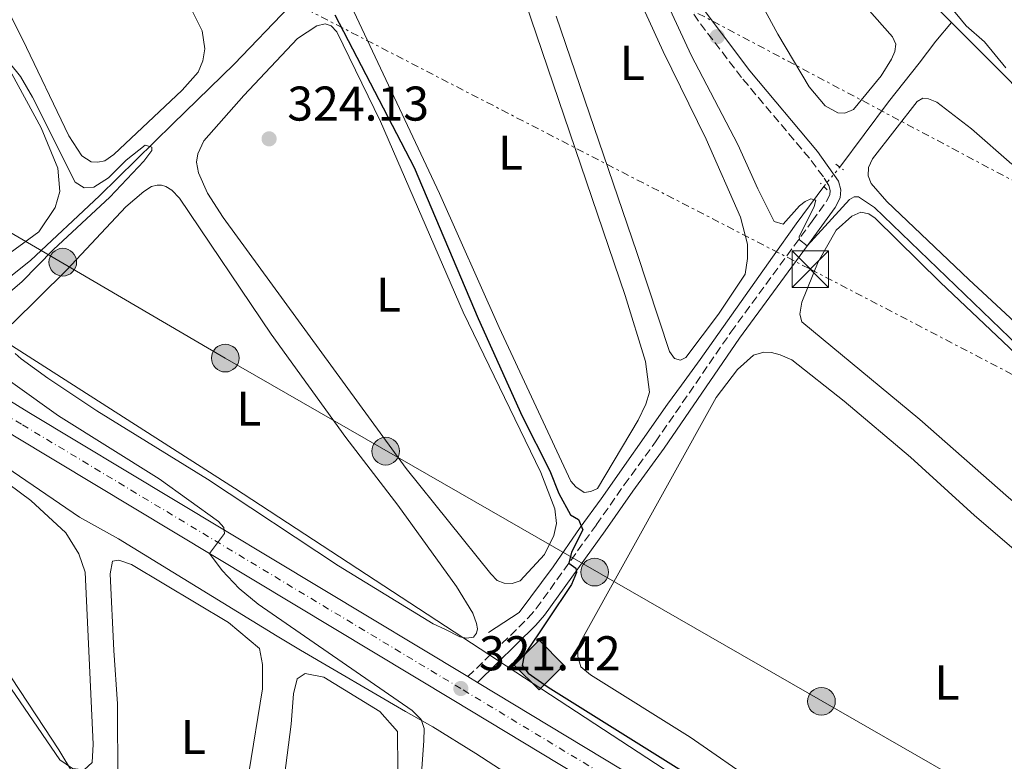
# Model space of a CAD drawing. Units: metres. Extents: x 611525 to 615007, y 4687682 to 4690051.
# Drawn here: x 612562 to 612765, y 4688063 to 4688215 of the extents above; entities that cross this region are included whole.
import ezdxf
from ezdxf.enums import TextEntityAlignment as Align

# ---------------------------------------------------------------- set-up
doc = ezdxf.new("R2010")
doc.units = ezdxf.units.M
doc.header["$MEASUREMENT"] = 0
for name, pattern in [('DGN Style 2', [1.7399219301090239, 1.043953158065414, -0.6959687720436097]), ('DGN Style 3', [2.435890702152634, 1.739921930109024, -0.6959687720436097]), ('DGN Style 4', [2.7856150101045474, 1.391937544087219, -0.6959687720436097, 0.001739921930109024, -0.6959687720436097]), ('DGN Style 5', [1.217945351076317, 0.5219765790327072, -0.6959687720436097]), ('DGN Style 7', [3.4798438602180486, 1.565929737098122, -0.6959687720436097, 0.5219765790327072, -0.6959687720436097])]:
    doc.linetypes.add(name, pattern=pattern)
for name, color, linetype, lineweight in [('Acequia de obra', 4, 'Continuous', 0), ('Acequia sin especificar', 4, 'Continuous', 0), ('Balsa-alberca', 142, 'Continuous', 0), ('Camino', 7, 'DGN Style 3', 0), ('Canal lineal de obra no visto', 4, 'DGN Style 5', 0), ('Carretera', 9, 'Continuous', 0), ('Cauce permanente', 151, 'Continuous', 13), ('Cota de punto acotado terreno', 7, 'Continuous', 0), ('Curva de nivel directora', 30, 'Continuous', 30), ('Curva de nivel intermedia', 30, 'Continuous', 0), ('Eje de carretera', 7, 'DGN Style 4', 0), ('Etiqueta de uso rústico', 92, 'Continuous', 0), ('Gasoducto', 7, 'Continuous', 13), ('Límite de municipio', 7, 'Continuous', 0), ('Línea blanca (vial)', 7, 'Continuous', 13), ('Línea de cambio de uso (parcela vista)', 92, 'Continuous', 0), ('Línea eléctrica', 6, 'DGN Style 7', 0), ('Línea telefónica', 7, 'Continuous', 0), ('Margen derecho', 7, 'Continuous', 0), ('Marquesina', 1, 'Continuous', 0), ('Patio', 1, 'Continuous', 13), ('Pontón-alcantarilla (pasos de agua)', 1, 'DGN Style 2', 0), ('Poste tendido eléctrico', 7, 'Continuous', 0), ('Punto acotado terreno (símbolo)', 7, 'Continuous', 0), ('Registro Gasoducto', 7, 'Continuous', 0), ('Torre eléctrica', 7, 'Continuous', 0)]:
    doc.layers.add(name, color=color, linetype=linetype, lineweight=lineweight)
doc.styles.add('Style-Arial', font='arial.ttf')

# ---------------------------------------------------------------- blocks, each defined once
blk = doc.blocks.new('5PATER')
at = {"layer": 'Cauce permanente', "linetype": 'Continuous', "lineweight": 0}
h = blk.add_hatch(color=51, dxfattribs=at)
edge = h.paths.add_edge_path()
edge.add_ellipse((0, 0), major_axis=(-0.1095731443231308, -0.1110710700762829), ratio=0.9994222409660317, start_angle=0, end_angle=360)
blk = doc.blocks.new('5GASO')
at = {"layer": 'Marquesina', "linetype": 'Continuous', "lineweight": 0}
for color, points in [(253, [(0, -0.5090000823999756), (-0.509, -8.239997558519242e-08), (0, 0.5089999176000244), (0.0235, 0.2499999176000244), (0.0234, 0.25), (-0.03160000000000001, 0.2425), (-0.0786, 0.2215), (-0.1176, 0.1855), (-0.1481, 0.135), (-0.1681, 0.07150000000000001), (-0.1746, -0.004), (-0.1681, -0.078), (-0.1481, -0.142), (-0.1166, -0.1935), (-0.0756, -0.23), (-0.0266, -0.252), (0.0294, -0.2595), (0.0295, -0.2595000823999757)]), (253, [(0, -0.5090000823999756), (0.0295, -0.2595000823999757), (0.0294, -0.2595), (0.0784, -0.254), (0.1274, -0.237), (0.1704, -0.212), (0.2024, -0.183), (0.2024, 0.014), (0.0234, 0.014), (0.0234, -0.07100000000000002), (0.1269, -0.07100000000000002), (0.1269, -0.133), (0.1039, -0.15), (0.0779, -0.1635), (0.0509, -0.172), (0.02490000000000001, -0.1745), (-0.0011, -0.172), (-0.0241, -0.1645), (-0.0446, -0.152), (-0.0621, -0.1345), (-0.0786, -0.109), (-0.0901, -0.0775), (-0.09710000000000002, -0.041), (-0.09910000000000002, 0.001), (-0.09710000000000002, 0.0395), (-0.0911, 0.07300000000000001), (-0.0806, 0.1015), (-0.0656, 0.1245), (-0.04760000000000001, 0.142), (-0.0266, 0.155), (-0.0036, 0.1625), (0.0224, 0.165), (0.0549, 0.1595), (0.0829, 0.143), (0.1044, 0.1165), (0.1174, 0.08), (0.1929, 0.099), (0.1849, 0.134), (0.1729, 0.1645), (0.1574, 0.19), (0.1379, 0.2115), (0.1144, 0.2285), (0.08790000000000002, 0.2405), (0.0574, 0.2475000000000001), (0.0234, 0.25), (0.0235, 0.2499999176000244), (0, 0.5089999176000244), (0.509, -8.239997558519242e-08)]), (7, [(0.0295, -0.2595000823999757), (-0.0265, -0.2520000823999757), (-0.0755, -0.2300000823999756), (-0.1165, -0.1935000823999756), (-0.148, -0.1420000823999756), (-0.168, -0.07800008239997559), (-0.1745, -0.004000082399975585), (-0.168, 0.07149991760002442), (-0.148, 0.1349999176000244), (-0.1175, 0.1854999176000244), (-0.0785, 0.2214999176000244), (-0.0315, 0.2424999176000244), (0.0235, 0.2499999176000244), (0.0575, 0.2474999176000244), (0.08800000000000001, 0.2404999176000244), (0.1145, 0.2284999176000244), (0.138, 0.2114999176000244), (0.1575, 0.1899999176000245), (0.173, 0.1644999176000244), (0.185, 0.1339999176000244), (0.193, 0.09899991760002441), (0.1175, 0.07999991760002441), (0.1045, 0.1164999176000244), (0.083, 0.1429999176000244), (0.055, 0.1594999176000245), (0.0225, 0.1649999176000244), (-0.0035, 0.1624999176000244), (-0.0265, 0.1549999176000244), (-0.0475, 0.1419999176000244), (-0.0655, 0.1244999176000244), (-0.0805, 0.1014999176000244), (-0.091, 0.07299991760002442), (-0.097, 0.03949991760002441), (-0.099, 0.0009999176000244148), (-0.097, -0.04100008239997559), (-0.09000000000000001, -0.07750008239997559), (-0.0785, -0.1090000823999756), (-0.062, -0.1345000823999756), (-0.0445, -0.1520000823999756), (-0.024, -0.1645000823999756), (-0.001, -0.1720000823999756), (0.025, -0.1745000823999756), (0.05100000000000001, -0.1720000823999756), (0.078, -0.1635000823999756), (0.104, -0.1500000823999756), (0.127, -0.1330000823999756), (0.127, -0.07100008239997559), (0.0235, -0.07100008239997559), (0.0235, 0.01399991760002442), (0.2025, 0.01399991760002442), (0.2025, -0.1830000823999756), (0.1705, -0.2120000823999756), (0.1275, -0.2370000823999756), (0.0785, -0.2540000823999757)])]:
    blk.add_hatch(color=color, dxfattribs=at).paths.add_polyline_path(points)
at = {"layer": 'Marquesina', "color": 7, "linetype": 'Continuous', "lineweight": 0, "flags": 128}
blk.add_lwpolyline([(0, -0.5090000823999756), (0.509, -8.239997558519242e-08), (0, 0.5089999176000244), (-0.509, -8.239997558519242e-08), (0, -0.5090000823999756)], close=True, dxfattribs=at)
blk = doc.blocks.new('5TME')
at = {"layer": 'Patio', "color": 7, "linetype": 'Continuous', "lineweight": 0}
for p, q in [((-0.375, 0.375), (0.375, -0.375)), ((0.3723, 0.3776), (-0.3716, -0.3784))]:
    blk.add_line(p, q, dxfattribs=at)
at = {"layer": 'Patio', "color": 7, "linetype": 'Continuous', "lineweight": 0, "flags": 128}
blk.add_lwpolyline([(-0.375, -0.375), (0.375, -0.375), (0.375, 0.375), (-0.375, 0.375), (-0.3716, -0.3784)], dxfattribs=at)
blk = doc.blocks.new('5PELE')
at = {"layer": 'Patio', "linetype": 'Continuous', "lineweight": 0}
h = blk.add_hatch(color=9, dxfattribs=at)
edge = h.paths.add_edge_path()
edge.add_arc((-2.000000476837158e-05, 0), 0.2850000000000001, 0, 360)
at = {"layer": 'Patio', "color": 252, "linetype": 'Continuous', "lineweight": 0}
blk.add_circle((-2.000000476837158e-05, 0), 0.2850000000000001, dxfattribs=at)

msp = doc.modelspace()

# ---------------------------------------------------------------- linework, layer by layer
at = {"layer": 'Acequia de obra', "color": 4, "linetype": 'Continuous', "lineweight": 0}
for points in [[(612743.9199999999, 4688224.5, 334.6100000000006), (612753.9699999997, 4688214.449999999, 334.6100000000006)], [(612753.9699999997, 4688214.449999999, 334.6100000000006), (612750.79, 4688210.630000001, 333.75), (612747.3799999999, 4688206.09, 331.070000000007), (612741.0499999998, 4688198.15, 330.5599999999977), (612731.0099999999, 4688184.75, 330.1600000000035)], [(612753.9699999997, 4688214.449999999, 334.6100000000006), (612778.7000000002, 4688189.730000001, 334.6100000000006), (612844.4600000001, 4688123.199999999, 334.3399999999965), (612875.7599999999, 4688091.789999999, 334.5599999999977)], [(612727.75, 4688180.74, 330.1300000000047), (612722.0499999998, 4688173.050000001, 329.5899999999965), (612717.1600000003, 4688166.180000001, 327.8500000000058), (612702.2999999998, 4688145.16, 327.3099999999977), (612698.4299999997, 4688139.930000001, 326.9100000000035), (612695.5999999996, 4688135.99, 326.0800000000018), (612681.9600000001, 4688116.550000001, 325.4900000000052), (612677.6299999999, 4688110.67, 324.679999999993), (612672.0499999998, 4688102.52, 324.0099999999948), (612665.0599999996, 4688093.180000001, 324.0099999999948), (612658.7400000002, 4688089.060000001, 321.8600000000006)], [(612721.6299999999, 4688024.300000001, 322.4700000000012), (612703.3300000001, 4688034.930000001, 322.1999999999971), (612682.5599999996, 4688047.26, 321.6600000000035), (612677.0099999999, 4688050.699999999, 320.9900000000052), (612656.1500000004, 4688064.180000001, 320.9900000000052), (612647.3200000003, 4688069.680000001, 320.5899999999965), (612641.6699999999, 4688072.789999999, 319.7799999999988), (612620.0499999998, 4688085.430000001, 319.6499999999942), (612615.2800000003, 4688088.27, 318.7100000000065), (612582.6699999999, 4688108.32, 318.3099999999977), (612574.6500000004, 4688112.789999999, 317.2599999999948), (612532.0999999996, 4688141.77, 317.7400000000052), (612515.1399999997, 4688151.33, 317.4799999999959), (612503.3899999997, 4688152.880000001, 315.6600000000035)]]:
    msp.add_polyline3d(points, dxfattribs=at)
at = {"layer": 'Acequia sin especificar', "color": 4, "linetype": 'Continuous', "lineweight": 0}
msp.add_polyline3d([(612655.3399999999, 4688281.039999999, 323.8500000000058), (612651.4900000002, 4688275.66, 323.5800000000018), (612651.0800000001, 4688272.59, 323.4700000000012), (612650.8099999996, 4688264.359999999, 323.4700000000012), (612649.0800000001, 4688257.949999999, 323.4700000000012), (612645.5300000003, 4688250.100000001, 322.9400000000023), (612642.4800000006, 4688243.109999999, 322.9400000000023), (612638.9100000003, 4688238.880000001, 322.9400000000023), (612630.5999999996, 4688230.359999999, 322.9400000000023), (612617.7699999996, 4688217.67, 321.8600000000006), (612606.4199999999, 4688205.91, 321.3300000000018), (612593.8200000003, 4688193.600000001, 320.25), (612578.7199999997, 4688178.82, 319.4499999999971), (612564.5300000003, 4688165.550000001, 317.8399999999965), (612553.6299999999, 4688156.869999999, 317.8399999999965), (612547.7400000002, 4688154.680000001, 317.8399999999965), (612544.1699999999, 4688154.51, 317.8399999999965), (612539.29, 4688155.41, 317.8399999999965), (612530.5999999996, 4688160.289999999, 317.3000000000029), (612518.4600000001, 4688166.930000001, 317.0299999999988), (612512.9400000004, 4688169.49, 317.0299999999988), (612493.9900000002, 4688179.32, 316.5)], dxfattribs=at)
at = {"layer": 'Balsa-alberca', "color": 142, "linetype": 'Continuous', "lineweight": 0, "elevation": 330.0200000000043, "flags": 128}
msp.add_lwpolyline([(612726.0199999996, 4688229.470000001), (612741.8499999996, 4688211.49), (612742.5499999998, 4688210.029999999), (612742.3300000001, 4688208.5), (612741.6699999999, 4688206.939999999), (612739.5599999996, 4688203.5), (612733.8399999999, 4688196.58), (612732.0599999996, 4688195.800000001), (612730.5899999999, 4688195.880000001), (612728.04, 4688197.33), (612724.7400000002, 4688201.26), (612718.25, 4688212.08), (612712.5199999996, 4688222.77)], dxfattribs=at)
msp.add_lwpolyline([(612726.0199999996, 4688229.470000001), (612741.8499999996, 4688211.49), (612742.5499999998, 4688210.029999999), (612742.3300000001, 4688208.5), (612741.6699999999, 4688206.939999999), (612739.5599999996, 4688203.5), (612733.8399999999, 4688196.58), (612732.0599999996, 4688195.800000001), (612730.5899999999, 4688195.880000001), (612728.04, 4688197.33), (612724.7400000002, 4688201.26), (612718.25, 4688212.08), (612712.5199999996, 4688222.77)], dxfattribs=at)
at = {"layer": 'Camino', "color": 7, "linetype": 'DGN Style 3', "lineweight": 0}
msp.add_polyline3d([(612654.5199999985, 4688079.970000001, 321.4199999999982), (612666.9200000016, 4688092.030000002, 324.2899999999936), (612668.5799999977, 4688093.960000002, 324.4199999999984), (612680.9600000007, 4688111.220000001, 325.4900000000054), (612686.6700000016, 4688119.380000001, 326.3999999999943), (612693.1099999989, 4688128.219999999, 326.9499999999971), (612708.620000001, 4688150.789999999, 328.179999999993), (612725.3700000015, 4688173.640000002, 330.3200000000071), (612728.2800000017, 4688177.730000002, 330.479999999996), (612728.949999998, 4688179.02, 330.479999999996), (612729.0199999993, 4688179.899999999, 330.479999999996), (612728.7499999988, 4688180.980000002, 330.479999999996), (612727.6499999969, 4688182.739999999, 330.479999999996), (612724.7600000014, 4688186.57, 330.2200000000012), (612710.809999997, 4688203.149999999, 330.0800000000019), (612701.9600000002, 4688214.74, 330.0800000000019), (612698.0500000009, 4688220.420000002, 330.1300000000047)], dxfattribs=at)
at = {"layer": 'Canal lineal de obra no visto', "color": 4, "linetype": 'DGN Style 5', "lineweight": 0, "extrusion": (-0.003661803607098153, -0.004504243087522304, 0.9999831513523373), "elevation": -23030.26993856339, "flags": 128}
msp.add_lwpolyline([(612724.8508127112, 4688124.563124993), (612728.1109007093, 4688128.573165671)], dxfattribs=at)
at = {"layer": 'Carretera', "color": 9, "linetype": 'Continuous', "lineweight": 0}
for points in [[(612230.2600000015, 4688335.530000002, 315.0599999999977), (612255.4899999978, 4688320.260000003, 314.6600000000035), (612257.3599999986, 4688319.13, 314.6600000000035), (612285.4799999994, 4688302.170000001, 314.5500000000029), (612310.48, 4688287.039999999, 314.4199999999983), (612344.98, 4688266.330000003, 314.3099999999977), (612376.9600000009, 4688247.170000002, 314.4400000000023), (612402.6000000007, 4688231.969999998, 314.6000000000058), (612424.4699999997, 4688218.91, 314.8699999999953), (612449.9999999999, 4688203.539999999, 315.3800000000047), (612478.7100000008, 4688186.420000002, 316.4499999999971), (612489.3399999992, 4688180.050000002, 316.679999999993), (612492.0100000025, 4688178.440000002, 316.7299999999959), (612504.23, 4688171.13, 316.9900000000052), (612525.3900000004, 4688158.219999999, 317.929999999993), (612564.1799999997, 4688134.289999999, 318.8699999999953), (612654.519999999, 4688079.969999999, 321.4199999999983), (612656.4600000014, 4688078.8, 321.4900000000052), (612745.0799999974, 4688025.350000002, 324.7700000000041), (612871.4400000012, 4687949.170000001, 328.1199999999953), (612891.6099999992, 4687937.370000001, 328.3899999999995), (612936.5200000006, 4687912.469999999, 328.5299999999988), (613013.5799999986, 4687870.809999998, 329.3300000000018)], [(613010.8600000005, 4687865.820000002, 329.3300000000018), (612933.7899999992, 4687907.480000001, 328.5299999999988), (612888.8000000018, 4687932.420000004, 328.3899999999995), (612868.5300000008, 4687944.28, 328.1199999999953), (612742.1400000004, 4688020.48, 324.7700000000041), (612651.5900000009, 4688075.100000001, 321.4199999999983), (612561.2300000016, 4688129.430000001, 318.8699999999953), (612522.420000002, 4688153.37, 317.929999999993), (612501.2899999984, 4688166.260000001, 316.9900000000052), (612475.7800000005, 4688181.539999999, 316.4499999999971), (612447.0799999986, 4688198.659999999, 315.3800000000047), (612444.4999999992, 4688200.210000001, 315.3300000000018), (612441.9100000008, 4688201.769999999, 315.2799999999988), (612438.9499999991, 4688203.559999999, 315.2200000000012), (612421.5500000005, 4688214.04, 314.8699999999953), (612399.6900000004, 4688227.09, 314.6000000000058), (612374.0500000007, 4688242.289999999, 314.4400000000023), (612342.0599999985, 4688261.45, 314.3099999999977), (612307.5500000018, 4688282.170000004, 314.4199999999983), (612283.2699999989, 4688296.86, 314.6100000000006), (612282.5400000003, 4688297.300000001, 314.5500000000029), (612279.3599999995, 4688299.219999998, 314.6399999999995), (612252.5500000007, 4688315.390000001, 314.6600000000035), (612227.329999999, 4688330.66, 315.0599999999977)]]:
    msp.add_polyline3d(points, dxfattribs=at)
at = {"layer": 'Curva de nivel directora', "color": 30, "linetype": 'Continuous', "lineweight": 30, "elevation": 325, "flags": 128}
msp.add_lwpolyline([(612627.1299999986, 4688216.039999999), (612643.4599999988, 4688184.67), (612656.5999999995, 4688153.630000004), (612665.6799999988, 4688133.520000001), (612671.3600000006, 4688122.290000001), (612673.2299999992, 4688117.630000001), (612675.6199999986, 4688113.24), (612677.2699999983, 4688112.270000001), (612678.169999999, 4688110.170000002), (612675.8299999987, 4688105.560000001), (612675.2499999999, 4688103.27), (612676.7400000007, 4688102.270000001), (612676.8300000001, 4688101.410000003), (612675.8299999987, 4688098.950000001), (612666.0900000001, 4688084.4), (612665.6699999998, 4688082.27), (612666.9100000004, 4688080.689999999), (612670.9999999985, 4688077.790000001), (612707.2199999996, 4688055.190000001)], dxfattribs=at)
at = {"layer": 'Curva de nivel intermedia', "color": 30, "linetype": 'Continuous', "lineweight": 0, "flags": 128}
for points, elevation in [([(612765.2000000002, 4688205.140000001), (612760.7600000012, 4688210.48), (612757.0199999994, 4688213.800000002), (612747.3400000011, 4688225.560000001), (612741.6300000002, 4688231.06), (612732.8600000016, 4688243.769999999), (612721.67, 4688261.659999999), (612719.0500000004, 4688266.34), (612718.0500000013, 4688271.239999998), (612719.0900000007, 4688274.84), (612721.6100000021, 4688276.749999999), (612725.3300000012, 4688277.350000001), (612730.2900000011, 4688276.720000001), (612744.9500000017, 4688271.300000002), (612755.8500000006, 4688269.249999999), (612771.860000001, 4688265.689999999)], 334.9999999999999), ([(612726.1100000013, 4688177.899999999), (612725.0499999997, 4688178.179999999), (612723.9100000019, 4688177.679999999), (612722.7200000006, 4688176.8), (612719.3900000001, 4688173.019999999), (612717.5500000007, 4688173.539999999), (612714.1300000009, 4688180.26), (612710.0300000014, 4688189.369999998), (612700.4500000015, 4688207.710000001), (612692.6600000019, 4688224.680000001)], 330.0000000000001), ([(612552.5400000006, 4688152.49), (612562.770000001, 4688161.109999999), (612569.3, 4688167.77), (612580.8500000014, 4688178.56), (612587.880000001, 4688185.980000001), (612589.5100000005, 4688188.170000001), (612589.5300000006, 4688188.859999998), (612588.1100000013, 4688189.220000001), (612584.2100000009, 4688186.149999999), (612580.5700000019, 4688182.509999999), (612577.5800000014, 4688180.59), (612575.5899999999, 4688180.460000001), (612573.7400000013, 4688181.63), (612564.9800000016, 4688199.09), (612562.5000000006, 4688203.37), (612557.8800000005, 4688208.970000001)], 319.9999999999999), ([(612860.0400000013, 4688058.82), (612843.1500000021, 4688076.199999999), (612813.1600000005, 4688105.08), (612801.0900000005, 4688115.829999999), (612738.1900000003, 4688176.42), (612734.8399999997, 4688178.600000001), (612734.0000000015, 4688178.590000001), (612733.0200000004, 4688178.039999999), (612724.3299999998, 4688168.519999999), (612722.7100000016, 4688169.8), (612722.6600000003, 4688170.4), (612725.7500000015, 4688176.659999999), (612726.1100000013, 4688177.899999999)], 330.0000000000001), ([(612643.0200000008, 4688073.039999999), (612611.3799999995, 4688094.840000001), (612607.4400000012, 4688098.090000001), (612603.9600000009, 4688101.820000002), (612601.3600000015, 4688105.300000001), (612604.4600000016, 4688109.369999999), (612604.3299999997, 4688110.619999998), (612603.23, 4688111.880000002), (612591.0300000004, 4688120.619999999), (612570.27, 4688133.609999999), (612552.400000002, 4688146.359999999)], 319.9999999999999), ([(612643.7200000003, 4688043.039999999), (612645.4700000006, 4688066.769999999), (612645.4900000006, 4688069.33), (612644.9299999997, 4688071.179999999), (612643.0200000008, 4688073.039999999)], 319.9999999999999)]:
    msp.add_lwpolyline(points, dxfattribs=dict(at, elevation=elevation))
at = {"layer": 'Eje de carretera', "color": 7, "linetype": 'DGN Style 4', "lineweight": 0}
msp.add_polyline3d([(613012.219999999, 4687868.32, 329.3300000000018), (612935.1599999989, 4687909.980000002, 328.5299999999988), (612890.1999999982, 4687934.890000001, 328.3899999999994), (612869.980000001, 4687946.720000001, 328.1199999999954), (612743.6099999984, 4688022.91, 324.7700000000042), (612653.0599999989, 4688077.530000002, 321.4199999999982), (612562.6999999996, 4688131.859999999, 318.8699999999955), (612523.9100000003, 4688155.800000001, 317.9299999999931), (612502.7600000009, 4688168.7, 316.9900000000052), (612477.2399999974, 4688183.980000001, 316.449999999997), (612448.5399999977, 4688201.100000003, 315.3800000000047), (612443.0500000003, 4688204.410000001, 315.2700000000041)], dxfattribs=at)
at = {"layer": 'Gasoducto', "color": 7, "linetype": 'Continuous', "lineweight": 13}
msp.add_polyline3d([(611738.1100000005, 4689086.09, 303.9499999999971), (611777.3090594879, 4689022.423875303, 305.8708000000042), (611840.3998034847, 4688919.953478636, 308.9621999999945), (611845.6600000006, 4688911.409999999, 309.2200000000012), (611934.7300000003, 4688780.980000001, 321.5099999999948), (611857.3258162717, 4688637.481408909, 312.7351999999955), (611855.6288267856, 4688634.335382572, 312.5427999999956), (611851.3700000015, 4688626.440000002, 312.0599999999977), (611833.3106429513, 4688592.243126421, 310.8019000000059), (611833.1400000014, 4688591.920000002, 310.7899999999936), (611957.6299999999, 4688515.800000001, 312.1699999999983), (612050.3200000006, 4688459.750000001, 312.8500000000058), (612536.030000002, 4688163.760000002, 318.1600000000035), (612606.5199999985, 4688118.75, 322.1199999999953), (612834.0100000007, 4687969.989999999, 327.1499999999942), (612898.6799999991, 4687929.81, 328.4199999999983), (612991.7600000009, 4687878.539999999, 329.1199999999953), (613200.6099999995, 4687781.530000002, 332.9199999999983), (613429.9807609658, 4687763.87565318, 333.0485999999946), (613521.6499999985, 4687756.82, 333.1000000000058), (613544.32, 4687754.050000001, 333.0299999999988), (613749.1000000006, 4687732.440000001, 337.3800000000047)], dxfattribs=at)
at = {"layer": 'Límite de municipio', "color": 7, "linetype": 'Continuous', "lineweight": 0}
msp.add_polyline3d([(612608.5399999992, 4688001.63, 319.7), (612570.379999999, 4688064.960000001, 316.96), (612567.3599999994, 4688069.530000002, 317.0300000000001), (612531.8099999987, 4688123.390000001, 317.36), (612518.0899999999, 4688144.27, 317.48), (612509.129999999, 4688157.920000002, 317.25), (612503.7899999992, 4688166.050000001, 317.07), (612494.9100000003, 4688179.57, 316.92), (612492.5300000012, 4688183.180000001, 316.94), (612491.8299999982, 4688184.260000002, 316.94), (612487.75, 4688190.469999999, 316.98), (612483.0100000016, 4688197.690000001, 316.61), (612444.2199999989, 4688257.510000002, 316.83), (612439.9100000003, 4688264.16, 317.14), (612439.2699999996, 4688265.140000001, 317.17), (612418.6600000003, 4688296.930000001, 317.6), (612385.7899999992, 4688358.190000001, 318.9), (612379.0100000016, 4688370.830000003, 319.61), (612354.8599999994, 4688423.980000001, 320.87), (612342.9200000018, 4688457.980000001, 321.98), (612339.0599999987, 4688468.980000001, 321.43), (612330.6099999994, 4688495.280000002, 320.9700000000001), (612322.4499999993, 4688518.16, 321.99), (612313.8900000006, 4688542.809999999, 321.52)], dxfattribs=at)
at = {"layer": 'Línea blanca (vial)', "color": 7, "linetype": 'Continuous', "lineweight": 13, "extrusion": (-0.02644621962047455, 0.01594952417409883, 0.9995229913045549), "elevation": 58891.51550409225, "flags": 128}
msp.add_lwpolyline([(-4330907.797106845, -1895576.14240716), (-4330907.797106845, -1895573.875823827)], dxfattribs=at)
at = {"layer": 'Línea blanca (vial)', "color": 7, "linetype": 'Continuous', "lineweight": 13}
for points in [[(613193.729999999, 4687768.170000004, 332.3399999999965), (613182.8700000006, 4687772.04, 332.2500000000001), (613171.6000000008, 4687777.160000001, 332.0200000000042), (613145.2800000015, 4687790.880000001, 331.6600000000035), (613101.6099999984, 4687815.290000001, 331.0800000000018), (613086.3199999997, 4687824.000000001, 331.320000000007), (613060.699999998, 4687838.300000002, 330.9100000000034), (613010.86, 4687865.820000002, 329.3300000000018), (612933.7899999988, 4687907.480000001, 328.5299999999988), (612888.8000000013, 4687932.420000004, 328.3899999999994), (612868.5300000004, 4687944.280000002, 328.1199999999954), (612742.1399999999, 4688020.480000001, 324.7700000000042), (612651.5900000005, 4688075.100000001, 321.4199999999982), (612561.230000001, 4688129.430000001, 318.8699999999955), (612522.4200000016, 4688153.370000001, 317.9299999999931), (612501.2899999979, 4688166.260000002, 316.9900000000052), (612475.78, 4688181.539999999, 316.449999999997), (612447.0799999981, 4688198.66, 315.3800000000047), (612444.4999999986, 4688200.210000002, 315.3300000000017)], [(612492.010000002, 4688178.440000003, 316.7299999999959), (612504.2299999994, 4688171.13, 316.9900000000052), (612525.3899999999, 4688158.219999999, 317.9299999999931), (612564.1799999992, 4688134.289999999, 318.8699999999955), (612654.5199999985, 4688079.970000001, 321.4199999999982)], [(612656.4600000009, 4688078.800000001, 321.4900000000052), (612745.0799999969, 4688025.350000003, 324.7700000000042), (612871.4400000006, 4687949.170000002, 328.1199999999954), (612891.6099999986, 4687937.370000003, 328.3899999999994), (612936.5200000001, 4687912.470000001, 328.5299999999988), (613013.579999998, 4687870.809999999, 329.3300000000018), (613063.4600000005, 4687843.270000001, 330.9100000000034), (613089.1200000005, 4687828.95, 331.320000000007), (613104.350000001, 4687820.270000001, 331.0800000000018), (613125.2299999997, 4687808.770000001, 331.6199999999954), (613145.8599999984, 4687797.230000001, 331.6199999999954), (613159.3200000008, 4687789.969999999, 332.0200000000042), (613169.6499999973, 4687784.61, 332.0200000000042), (613177.9200000019, 4687780.750000001, 332.1799999999931), (613194.4899999968, 4687774.170000004, 332.320000000007), (613201.4699999974, 4687772.070000002, 332.5800000000019), (613208.2100000009, 4687770.070000002, 332.449999999997), (613225.52, 4687766.170000004, 332.5800000000019), (613295.8099999976, 4687754.890000002, 332.7200000000013), (613342.9400000009, 4687747.239999998, 332.449999999997), (613364.7299999994, 4687743.890000001, 332.0500000000028), (613367.8200000006, 4687743.470000001, 332.0500000000028)]]:
    msp.add_polyline3d(points, dxfattribs=at)
at = {"layer": 'Línea de cambio de uso (parcela vista)', "color": 92, "linetype": 'Continuous', "lineweight": 0}
for points in [[(612556.1100000005, 4688283.75, 321.3800000000047), (612563.1699999999, 4688273.289999999, 321.3800000000047), (612576.3499999996, 4688252.52, 321.3800000000047), (612590.2199999997, 4688229.9, 321.3800000000047), (612597.5700000003, 4688217.26, 321.3800000000047), (612599.8200000003, 4688212.720000001, 321.1100000000006), (612600.4100000003, 4688209.039999999, 321.1100000000006), (612599.9699999997, 4688206.609999999, 321.1100000000006), (612599.0199999996, 4688204.26, 321.1100000000006), (612595.7599999999, 4688200.529999999, 321.1100000000006), (612581.6500000004, 4688187.32, 321.25), (612579.8099999996, 4688186.050000001, 321.25), (612578.3799999999, 4688185.75, 321.25)], [(612678.4500000002, 4688117.83, 326.0200000000041), (612676.6900000004, 4688119.029999999, 326.0200000000041), (612675.6699999999, 4688120.17, 326.0200000000041), (612660.9199999999, 4688151.779999999, 326.0200000000041), (612648.6900000004, 4688179.279999999, 326.0200000000041), (612630.5300000003, 4688217.869999999, 325.75), (612630.0599999996, 4688219.850000001, 325.75), (612630.5999999996, 4688221.359999999, 325.75), (612632.4299999997, 4688223.24, 325.75), (612646.3600000005, 4688236.4, 326.0200000000041), (612652.5499999998, 4688241.59, 326.0200000000041), (612654.9299999997, 4688242.699999999, 326.0200000000041), (612656.75, 4688242.5, 326.0200000000041), (612657.9600000001, 4688241.59, 326.0200000000041), (612659.54, 4688238.800000001, 326.0200000000041), (612686.9000000004, 4688158.350000001, 326.0200000000041), (612691.04, 4688144.75, 326.0200000000041), (612691.8799999999, 4688138.470000001, 326.0200000000041), (612691.1100000005, 4688136.02, 326.0200000000041), (612689.5499999998, 4688132.67, 326.0200000000041), (612681.1600000003, 4688118.680000001, 326.0200000000041), (612679.8099999996, 4688118.01, 326.0200000000041), (612678.4500000002, 4688117.83, 326.0200000000041)], [(612578.3799999999, 4688185.75, 321.25), (612576.9900000002, 4688185.83, 321.25), (612575.1200000001, 4688187.060000001, 321.3800000000047), (612572.3899999997, 4688191.16, 321.3800000000047), (612562.9000000004, 4688211.060000001, 321.3800000000047), (612554.9299999997, 4688226.730000001, 321.3800000000047)], [(612686.1600000003, 4688227.140000001, 327.6300000000047), (612694.6699999999, 4688208.49, 327.6300000000047), (612703.5099999999, 4688190.449999999, 327.3600000000006), (612710.5700000003, 4688174.439999999, 327.3600000000006), (612712.04, 4688168.859999999, 327.3600000000006), (612712.0599999996, 4688165.92, 327.3600000000006), (612711.5599999996, 4688162.75, 327.3600000000006), (612706.0700000003, 4688154.51, 327.3600000000006), (612699.3499999996, 4688145.57, 327.3600000000006), (612698.2300000006, 4688145.050000001, 327.3600000000006)], [(612663.6200000001, 4688099.140000001, 324.4100000000035), (612662, 4688099.189999999, 324.4100000000035), (612660.5599999996, 4688099.730000001, 324.4100000000035), (612659.2599999999, 4688101.100000001, 324.4100000000035), (612641.79, 4688122.779999999, 324.2799999999988), (612604.1600000003, 4688174.359999999, 324.2799999999988), (612600.9500000002, 4688179.34, 324.2799999999988), (612599.1299999999, 4688183.550000001, 324.2799999999988), (612598.7100000001, 4688185.76, 324.2799999999988), (612598.9800000006, 4688187.460000001, 324.2799999999988), (612600.1900000004, 4688190.119999999, 324.2799999999988), (612608.3899999997, 4688199.470000001, 324.679999999993), (612619.4699999997, 4688211.199999999, 324.679999999993), (612623.4199999999, 4688213.77, 324.679999999993), (612625.1699999999, 4688214.16, 324.679999999993), (612626.3799999999, 4688213.76, 324.679999999993), (612627.5700000003, 4688212.529999999, 324.679999999993), (612636.5499999998, 4688194.08, 324.4100000000035), (612653.5700000003, 4688154.91, 324.1399999999995), (612669.54, 4688121.930000001, 324.4100000000035), (612672.4000000004, 4688114.49, 324.4100000000035), (612672.7699999996, 4688111.430000001, 324.4100000000035), (612672.1799999997, 4688109.01, 324.4100000000035), (612670.2999999998, 4688105.08, 324.4100000000035), (612665.2599999999, 4688099.689999999, 324.4100000000035), (612663.6200000001, 4688099.140000001, 324.4100000000035)], [(612698.2300000006, 4688145.050000001, 327.3600000000006), (612697.0199999996, 4688145.359999999, 327.6300000000047), (612695.9699999997, 4688146.82, 327.6300000000047), (612689.2599999999, 4688167.15, 327.8999999999942), (612672.6500000004, 4688215.77, 327.6300000000047)], [(612557.1900000004, 4688210.230000001, 320.0399999999936), (612566.7100000001, 4688192.800000001, 319.5), (612570.1799999997, 4688184.49, 319.5), (612570.5800000001, 4688179.74, 319.5), (612569.5899999999, 4688176.4, 319.5), (612566.2199999997, 4688171.42, 319.5), (612558.2999999998, 4688165.619999999, 319.7700000000041)], [(612801.0099999999, 4688121.34, 331.8099999999977), (612757.5999999996, 4688161.619999999, 331.5399999999936), (612740.6900000004, 4688177.630000001, 331.5399999999936), (612737.5, 4688181.33, 331.5399999999936), (612736.8600000005, 4688182.91, 331.5399999999936), (612736.9600000001, 4688184.640000001, 331.5399999999936), (612737.7300000006, 4688186.4, 331.5399999999936), (612746.9699999997, 4688198.199999999, 331.5399999999936), (612748.1200000001, 4688198.869999999, 331.5399999999936), (612749.2400000002, 4688198.76, 331.5399999999936), (612750.9699999997, 4688198.050000001, 331.5399999999936), (612758.0899999999, 4688192.59, 331.5399999999936), (612766.4299999997, 4688185.32, 331.5399999999936)], [(612560.7699999996, 4688152.480000001, 322), (612571.9500000002, 4688163.560000001, 322.1300000000047), (612584.1600000003, 4688176.560000001, 322.1300000000047), (612587.8300000001, 4688179.720000001, 322.1300000000047), (612589.4199999999, 4688180.74, 322.1300000000047), (612590.5999999996, 4688181.02, 322.1300000000047), (612591.4699999997, 4688181, 322.1300000000047), (612592.3499999996, 4688180.74, 322.1300000000047), (612593.6200000001, 4688179.960000001, 322.1300000000047), (612595.1799999997, 4688178.369999999, 322.1300000000047), (612614.0199999996, 4688150.359999999, 322), (612629.4400000004, 4688129.140000001, 322), (612640.1100000005, 4688115.24, 322), (612652.1600000003, 4688098.480000001, 322), (612655.54, 4688093.02, 322), (612656.2999999998, 4688090.930000001, 322), (612656.4699999997, 4688089.779999999, 322), (612656.3200000003, 4688088.91, 322), (612655.6399999997, 4688088.060000001, 322), (612654.2300000006, 4688087.850000001, 322.1300000000047)], [(612829.4400000004, 4688058.92, 330.0299999999988), (612827.3600000005, 4688064.09, 330.0299999999988), (612765.7300000006, 4688116.810000001, 330.0299999999988), (612747.4600000001, 4688132.810000001, 329.7700000000041), (612723.1799999997, 4688152.930000001, 329.7700000000041), (612722.7699999996, 4688154.480000001, 329.7700000000041), (612723.2100000001, 4688156.99, 329.7700000000041), (612726.5700000003, 4688165.220000001, 329.7700000000041), (612730.2999999998, 4688171.779999999, 329.7700000000041), (612733.5099999999, 4688174.65, 329.7700000000041), (612735.3799999999, 4688175.470000001, 329.7700000000041), (612736.9699999997, 4688175.100000001, 329.7700000000041), (612738.3300000001, 4688174.220000001, 329.7700000000041), (612751.7699999996, 4688161.01, 329.7700000000041), (612804.54, 4688111.039999999, 329.7700000000041), (612827.2999999998, 4688089.699999999, 329.7700000000041), (612853, 4688064.67, 329.7700000000041), (612859.5800000001, 4688057.730000001, 329.7700000000041)], [(612575.5700000003, 4688060.810000001, 316.9400000000023), (612573.2100000001, 4688061.08, 316.9400000000023), (612570.5499999998, 4688062.850000001, 316.9400000000023), (612556.8399999999, 4688082.83, 317.2100000000065), (612544.3700000001, 4688102.430000001, 317.2100000000065), (612518.5899999999, 4688141.9, 317.4799999999959), (612517.7400000002, 4688144.4, 317.4799999999959), (612518.0300000003, 4688145.41, 317.4799999999959), (612519.5800000001, 4688145.710000001, 317.4799999999959), (612521.7999999998, 4688145.199999999, 317.4799999999959), (612553.0599999996, 4688124.67, 317.4799999999959), (612564.6299999999, 4688116.180000001, 316.9400000000023), (612571.7800000003, 4688109.560000001, 316.9400000000023), (612574.4900000002, 4688105.199999999, 316.9400000000023), (612575.7999999998, 4688101.430000001, 316.9400000000023), (612577.4100000003, 4688066.060000001, 316.9400000000023), (612577.2300000006, 4688062.32, 316.9400000000023), (612575.5700000003, 4688060.810000001, 316.9400000000023)], [(612654.2300000006, 4688087.850000001, 322.1300000000047), (612652.8899999997, 4688088.16, 322.1300000000047), (612649.7699999996, 4688089.699999999, 322.1300000000047), (612647.3600000005, 4688090.810000001, 322), (612627.8799999999, 4688102.74, 322.1300000000047), (612600.9199999999, 4688120.58, 322.1300000000047), (612578.1600000003, 4688134.65, 322.1300000000047), (612568.0700000003, 4688141.34, 322.1300000000047), (612562.6399999997, 4688145.33, 322), (612561.3700000001, 4688146.390000001, 322)], [(612728.3899999997, 4688048.039999999, 326.6000000000058), (612700.2199999997, 4688067.5, 326.6000000000058), (612679.7199999997, 4688080.34, 326.6000000000058), (612677.7300000006, 4688081.970000001, 326.6000000000058), (612677.1399999997, 4688084.100000001, 326.6000000000058), (612677.1600000003, 4688085.430000001, 326.6000000000058), (612677.6100000005, 4688086.960000001, 326.6000000000058), (612705.5599999996, 4688137.359999999, 326.6000000000058), (612709.9600000001, 4688143.09, 326.6000000000058), (612713.29, 4688146.07, 326.6000000000058), (612715.3899999997, 4688146.689999999, 326.6000000000058), (612717, 4688146.58, 326.6000000000058), (612718.7599999999, 4688146.100000001, 326.6000000000058), (612721.1299999999, 4688145.109999999, 326.3300000000018), (612731.9500000002, 4688136.640000001, 326.3300000000018), (612745.5899999999, 4688125.08, 326.6000000000058), (612758.7100000001, 4688113.109999999, 326.6000000000058), (612767.7999999998, 4688105.33, 326.6000000000058), (612805.1399999997, 4688072.609999999, 326.6000000000058), (612815.4199999999, 4688063.300000001, 326.8699999999953), (612819.6299999999, 4688058.460000001, 326.8699999999953)], [(612599.5, 4688016.66, 318.2799999999988), (612595.7999999998, 4688018.34, 318.2799999999988), (612592.8200000003, 4688020.83, 318.2799999999988), (612587.7999999998, 4688028.289999999, 318.2799999999988), (612584.1600000003, 4688039.859999999, 318.5500000000029), (612582.8499999996, 4688046.529999999, 318.5500000000029), (612582.5300000003, 4688058.050000001, 318.820000000007), (612582.4400000004, 4688074.390000001, 318.820000000007), (612581.6600000003, 4688085.359999999, 318.5500000000029), (612580.9299999997, 4688101.08, 318.5500000000029), (612581.4100000003, 4688103.74, 318.5500000000029), (612582.7000000002, 4688103.92, 318.5500000000029), (612585.3300000001, 4688103.039999999, 318.5500000000029), (612605.25, 4688091.08, 318.5500000000029), (612611.6200000001, 4688085.730000001, 318.5500000000029), (612612.2699999996, 4688082.480000001, 318.5500000000029), (612612.2699999996, 4688077.460000001, 318.5500000000029), (612609.4299999997, 4688060.189999999, 318.5500000000029), (612608.0999999996, 4688045.380000001, 318.5500000000029), (612604.1900000004, 4688018.710000001, 318.2799999999988), (612602.3200000003, 4688016.74, 318.2799999999988), (612599.5, 4688016.66, 318.2799999999988)], [(612633.4699999997, 4687989.980000001, 319.3600000000006), (612629.5199999996, 4687991.630000001, 319.3600000000006), (612615.1399999997, 4688001.66, 319.3600000000006), (612611.8099999996, 4688004.720000001, 319.3600000000006), (612610.6500000004, 4688006.82, 319.3600000000006), (612610.5800000001, 4688009.350000001, 319.3600000000006), (612612.9100000003, 4688029.27, 319.3600000000006), (612618.1900000004, 4688070.210000001, 319.6199999999953), (612618.6100000005, 4688076.41, 319.6199999999953), (612619.4000000004, 4688079.52, 319.6199999999953), (612621.0599999996, 4688080.630000001, 319.6199999999953), (612624.8700000001, 4688079.84, 319.3600000000006), (612636.4100000003, 4688072.82, 319.3600000000006), (612640.0599999996, 4688068.689999999, 319.6199999999953), (612640.1299999999, 4688060.880000001, 319.6199999999953), (612639.4900000002, 4688042.41, 319.3600000000006), (612637.4600000001, 4687993.600000001, 319.3600000000006), (612636.1200000001, 4687990.600000001, 319.3600000000006), (612633.4699999997, 4687989.980000001, 319.3600000000006)]]:
    msp.add_polyline3d(points, dxfattribs=at)
at = {"layer": 'Línea eléctrica', "color": 6, "linetype": 'DGN Style 7', "lineweight": 0}
for points in [[(611735.3599999989, 4688655.039999999, 308.3000000000029), (611824.1200000001, 4688644.660000001, 311.7700000000041), (611854.9576490489, 4688634.555309941, 313.1420000000071), (611855.6288267856, 4688634.335382572, 313.1719000000012), (611985.5000000002, 4688591.780000002, 318.9499999999971), (612079.1200000008, 4688543.500000001, 318.1499999999942), (612219.4299999998, 4688469.470000001, 317.6199999999953), (612313.379999999, 4688419.910000001, 318.25), (612434.9100000003, 4688356.87, 322.070000000007), (612553.1099999989, 4688293.469999999, 322.25), (612695.7000000001, 4688219.600000001, 330.0299999999988), (612788.6799999991, 4688170.260000002, 332.5899999999965), (612896.0199999991, 4688114.84, 336.9700000000012), (613010.9500000001, 4688057.949999998, 339.929999999993), (613135.4200000026, 4687996.82, 341.0800000000018), (613215.8099999987, 4687957.230000001, 344.0099999999948), (613307.8400000001, 4687934.3, 347.2899999999936), (613443.4699999986, 4687901.850000002, 341), (613628.1799999995, 4687858.020000001, 345.7400000000052), (613759.4899999974, 4687825.109999999, 340.1399999999995)], [(612113.5100000014, 4688482.500000001, 312.1399999999995), (612259.14, 4688405.749999999, 316.5399999999936), (612417.7199999995, 4688324, 318.3500000000058), (612590.3200000002, 4688233.170000001, 321.8800000000047), (612724.9699999996, 4688163.730000001, 329.8300000000018), (612887.5700000002, 4688079.080000003, 333.5299999999988), (613021.0399999995, 4688008.56, 337.4400000000023), (613187.8900000014, 4687921.760000001, 339.9799999999959), (613334.7899999997, 4687845.09, 337.2400000000052), (613504.1299999993, 4687817.080000003, 335.2200000000012), (613674.010000002, 4687788.98, 336.3399999999965), (613818.6900000006, 4687764.559999999, 339.1900000000023), (614006.2300000013, 4687733.469999999, 341.0099999999948), (614102.605289031, 4687732.142426536, 345.7360000000044), (614212.3999999977, 4687730.629999998, 351.1199999999953)]]:
    msp.add_polyline3d(points, dxfattribs=at)
at = {"layer": 'Línea telefónica', "color": 7, "linetype": 'Continuous', "lineweight": 0}
msp.add_polyline3d([(613718.5300000022, 4687717.36, 336.25), (613703.4800000006, 4687719.170000001, 335.9100000000035), (613656.64, 4687725.449999999, 335.3399999999965), (613617.1399999999, 4687729.550000001, 333.7200000000012), (613566.2699999994, 4687740.649999999, 333.1199999999953), (613469.4600000015, 4687757.120000003, 333.2100000000065), (613429.9807609658, 4687763.87565318, 333.1447999999946), (613372.5100000005, 4687773.710000002, 333.0500000000029), (613323.8500000007, 4687786.420000004, 333.820000000007), (613130.5300000021, 4687842.170000004, 334.0200000000041), (612964.1499999975, 4687956.210000002, 332.070000000007), (612870.4499999987, 4687998.469999998, 330.4900000000052), (612820.9899999986, 4688021.190000001, 327.9900000000052), (612604.6000000007, 4688145.46, 322.0399999999936), (612485.8000000007, 4688214.890000002, 318.1699999999983)], dxfattribs=at)
at = {"layer": 'Margen derecho', "color": 7, "linetype": 'Continuous', "lineweight": 0}
msp.add_polyline3d([(612656.4600000009, 4688078.800000001, 321.4900000000052), (612668.5100000007, 4688090.530000002, 324.2899999999936), (612670.3000000011, 4688092.620000001, 324.4199999999984), (612682.7399999977, 4688109.960000002, 325.4900000000054), (612688.4499999986, 4688118.110000002, 326.3999999999943), (612694.8900000004, 4688126.960000002, 326.9499999999971), (612710.399999998, 4688149.530000002, 328.179999999993), (612725.1399999991, 4688169.63, 330.1100000000007), (612730.0399999986, 4688176.430000002, 330.479999999996), (612731.0899999992, 4688178.410000003, 330.479999999996), (612731.2199999989, 4688180.080000004, 330.479999999996), (612730.7899999997, 4688181.840000001, 330.479999999996), (612726.469999999, 4688187.930000002, 330.2200000000012), (612712.5199999993, 4688204.510000002, 330.0800000000019), (612700.8500000016, 4688220.109999999, 330.1199999999953)], dxfattribs=at)
at = {"layer": 'Pontón-alcantarilla (pasos de agua)', "color": 1, "linetype": 'DGN Style 2', "lineweight": 0, "elevation": 330.4100000000035, "flags": 128}
for points in [[(612730.2100000001, 4688185.359999999), (612731.7599999999, 4688184.189999999)], [(612728.4000000004, 4688180.060000001), (612727.0800000001, 4688181.439999999)]]:
    msp.add_lwpolyline(points, dxfattribs=at)

# ---------------------------------------------------------------- block references
at = {"layer": 'Poste tendido eléctrico', "color": 7, "linetype": 'Continuous', "lineweight": 0, "xscale": 10, "yscale": 10, "zscale": 10}
for p in [(612571.1800000003, 4688165.179999999, 321.3899999999995), (612604.6000000007, 4688145.46, 322.0399999999936), (612637.61, 4688126.330000001, 323.8099999999977), (612680.5900000001, 4688101.460000001, 325.6699999999983), (612727.2499999995, 4688074.890000001, 326.6000000000058)]:
    msp.add_blockref('5PELE', p, dxfattribs=at)
at = {"layer": 'Punto acotado terreno (símbolo)', "color": 7, "linetype": 'Continuous', "lineweight": 0, "xscale": 10, "yscale": 10, "zscale": 10}
for p in [(612705.8000000003, 4688211.550000001, 330.0800000000018), (612613.6200000015, 4688190.54, 324.1300000000047), (612653.0599999989, 4688077.530000002, 321.4199999999983)]:
    msp.add_blockref('5PATER', p, dxfattribs=at)
at = {"layer": 'Registro Gasoducto', "color": 7, "linetype": 'Continuous', "lineweight": 0, "xscale": 10, "yscale": 10, "zscale": 10}
msp.add_blockref('5GASO', (612669.1499999983, 4688082.350000001, 325.4400000000023), dxfattribs=at)
at = {"layer": 'Torre eléctrica', "color": 7, "linetype": 'Continuous', "lineweight": 0, "xscale": 10, "yscale": 10, "zscale": 10}
msp.add_blockref('5TME', (612724.9699999996, 4688163.739999999, 329.8300000000018), dxfattribs=at)

# ---------------------------------------------------------------- texts
at = {"layer": 'Cota de punto acotado terreno', "color": 7, "linetype": 'Continuous', "lineweight": 0, "style": 'Style-Arial'}
for s, p in [('324.13', (612617.3700000002, 4688194.29, 324.1300000000047)), ('321.42', (612656.8099999978, 4688081.280000002, 321.4199999999983))]:
    msp.add_text(s, height=7.000000000000002, dxfattribs=at).set_placement(p)
at = {"layer": 'Etiqueta de uso rústico', "color": 92, "linetype": 'Continuous', "lineweight": 0, "style": 'Style-Arial'}
for p in [(612688.3314203816, 4688206.170010001, 327.6600000000035), (612663.2814203796, 4688187.680009999, 326.0200000000041), (612638.1814203785, 4688158.520009999, 324.2400000000052), (612609.4614203788, 4688135.090009998, 322.0599999999977), (612753.0614203803, 4688078.770009998, 326.6000000000058), (612598.021420379, 4688067.580010001, 318.679999999993)]:
    msp.add_text('L', height=7.000000000000002, dxfattribs=at).set_placement(p, align=Align.MIDDLE_CENTER)

doc.saveas('drawing.dxf')
